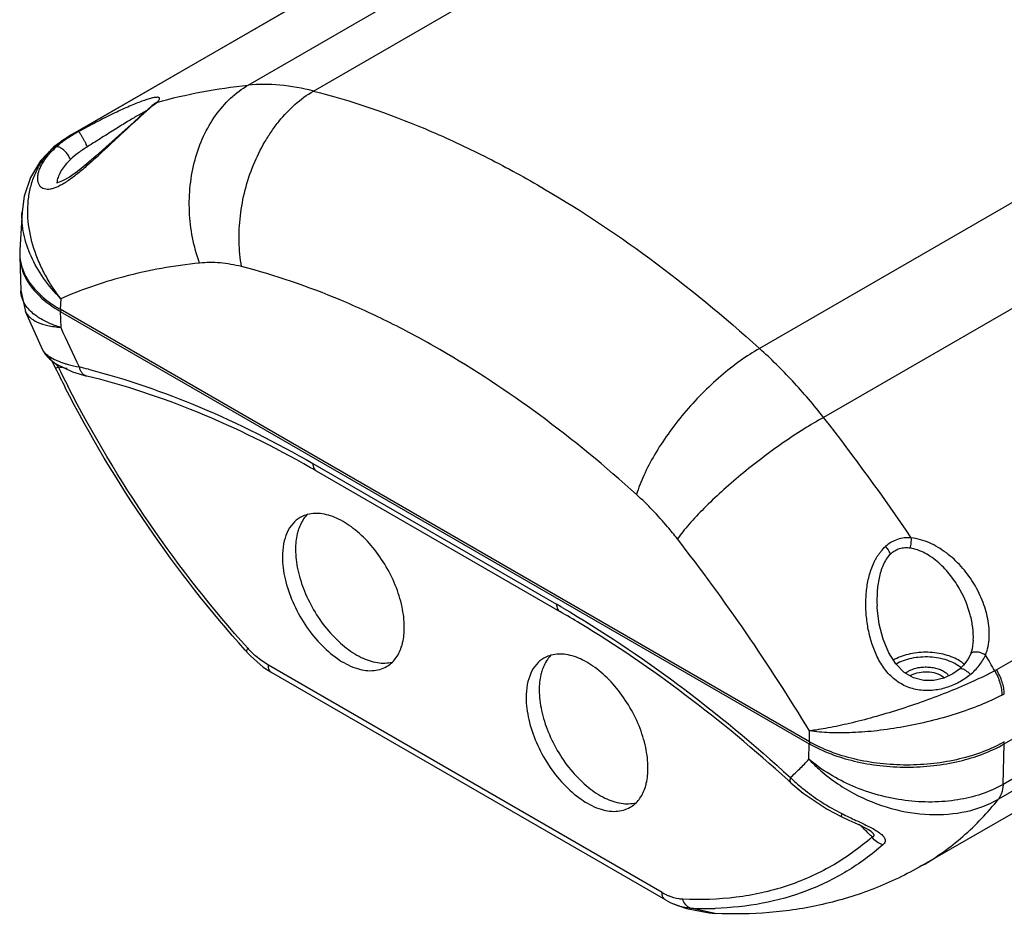
# Model space of a CAD drawing. Units: inches. Extents: x 0 to 20.3, y 0 to 11.
# Drawn here: x 12.6 to 13.1, y 7.8 to 8.3 of the extents above; entities that cross this region are included whole.
import ezdxf

# ---------------------------------------------------------------- set-up
doc = ezdxf.new("R2010")
doc.units = ezdxf.units.IN
doc.header["$LTSCALE"] = 0.935
doc.header["$MEASUREMENT"] = 0
doc.layers.get('0').update_dxf_attribs({"linetype": 'CONTINUOUS'})

msp = doc.modelspace()

# ---------------------------------------------------------------- linework, layer by layer
at = {"color": 7, "linetype": 'CONTINUOUS'}
for p, q in [((13.1308349964, 7.854582764), (16.4801030318, 9.7882720233)), ((12.951143754, 8.4169591736), (12.5875335029, 8.2070288806)), ((12.6374210512, 8.2259686355), (12.6374058993, 8.2259549742)), ((12.6312402482, 8.2205398359), (12.6288989855, 8.2184712215)), ((12.5875300543, 8.2070268727), (12.5791936067, 8.201118866)), ((12.5607997704, 8.1634450127), (12.5594522065, 8.1411653759)), ((12.5594918895, 8.1374943826), (12.5600823755, 8.1176282301)), ((12.559814407, 8.1340771875), (12.5609436451, 8.1295006048)), ((12.5600814616, 8.1176576572), (12.5627141909, 8.1056264068)), ((12.5727619118, 8.0831003391), (12.5627100365, 8.1056365917)), ((12.5627106446, 8.105635161), (12.5627143341, 8.1056264918)), ((13.0177601143, 7.8558140782), (12.5828316211, 8.1069144802)), ((12.5829352828, 8.1056298776), (13.0176647229, 7.8546443964)), ((12.5727620266, 8.0831000934), (12.5727669057, 8.0830897628)), ((12.5767026482, 8.0781013709), (12.5773886735, 8.0774834366)), ((12.5773858616, 8.0774859), (12.5803181632, 8.0752533824)), ((12.5773858616, 8.0774859), (12.5773886735, 8.0774834366)), ((12.5803181632, 8.0752533824), (12.5900130608, 8.0705531585)), ((12.5900130608, 8.0705531585), (12.5983279596, 8.0680983237)), ((12.5983076371, 8.0681032056), (12.5983279596, 8.0680983237)), ((12.7315151749, 8.0130139498), (12.8729371199, 7.9313657989)), ((13.0830703295, 7.7839041655), (13.4274792753, 7.9827475761)), ((13.0569830668, 7.9346688567), (13.0569846158, 7.9346328369)), ((12.6914118558, 7.9077008431), (12.6933041879, 7.9056865229)), ((12.6933041879, 7.9056865229), (12.7007672903, 7.8991477062)), ((12.7007672903, 7.8991477062), (12.7056440518, 7.895941839)), ((13.104884441, 7.8980018741), (13.1048861047, 7.898003307)), ((12.9341688268, 7.7640056427), (12.7056386588, 7.8959446119)), ((13.0069839814, 7.8319736932), (13.0141020787, 7.8259947387)), ((13.0141020787, 7.8259947387), (13.0280778647, 7.8166689146)), ((13.0280778647, 7.8166689146), (13.0362114067, 7.8124172464)), ((13.0406260407, 7.8103515651), (13.0440966053, 7.8087465783)), ((13.0440966053, 7.8087465783), (13.0471494089, 7.807307994)), ((13.0537345192, 7.8036396765), (13.0540044813, 7.8034095188)), ((12.934168856, 7.7640059345), (12.9369903567, 7.7625049916)), ((12.9369903567, 7.7625049916), (12.9392483954, 7.7614863047)), ((12.9392734444, 7.7614759201), (12.9392479162, 7.7614865093)), ((12.9392736333, 7.7614758417), (12.9463557193, 7.7589703366)), ((12.9463557193, 7.7589703366), (12.9595197543, 7.7564059941)), ((12.9595197543, 7.7564059941), (12.9630056088, 7.7561506777)), ((12.9629964144, 7.7561511448), (12.9629443389, 7.7561536789))]:
    msp.add_line(p, q, dxfattribs=at)
at = {"color": 9, "linetype": 'CONTINUOUS'}
for p, q in [((16.4793791517, 9.7647538417), (13.1301111164, 7.8310645824)), ((16.4766752836, 9.756157831), (13.1274072482, 7.8224685718)), ((12.6919626964, 8.2369216968), (13.0519011508, 8.44473102)), ((12.7298960389, 8.2335484486), (13.0892372627, 8.4410129625)), ((12.5889474727, 8.2078317887), (12.9515045468, 8.4171529636)), ((13.348110146, 8.2915559432), (12.9887689896, 8.0840914682)), ((13.3859399476, 8.2518780754), (13.0260014181, 8.044068709)), ((12.6295649097, 8.2187428572), (12.6365512749, 8.2248647105)), ((12.6389876279, 8.2269490597), (12.6374210512, 8.2259686355)), ((12.6377120185, 8.2258595523), (12.6379645904, 8.2260755039)), ((12.6379645904, 8.2260755039), (12.6389876469, 8.2269490212)), ((12.6283525392, 8.219546268), (12.6280054899, 8.2193458842)), ((12.633174201, 8.222213345), (12.6283525392, 8.219546268)), ((12.6295648771, 8.2187428999), (12.6289012847, 8.2184732584)), ((12.5875335029, 8.2070288806), (12.5879212913, 8.2072382561)), ((12.5936117082, 8.2100086127), (12.5878333996, 8.2065601863)), ((12.5882602282, 8.2074345344), (12.5879212913, 8.2072382561)), ((12.5879212916, 8.2072382563), (12.5886128964, 8.2075832373)), ((12.5889484805, 8.2078323696), (12.5882602282, 8.2074345344)), ((12.5889474727, 8.2078317887), (12.5885867226, 8.2076380233)), ((12.5810838452, 8.1811735435), (12.5809925411, 8.1801867347)), ((12.6199066188, 8.1256965615), (12.6192224494, 8.1255136217)), ((12.5831969602, 8.1129925372), (12.5828313216, 8.1069146687)), ((12.5834656152, 8.1065484455), (12.5829352828, 8.1056298776)), ((12.5829352828, 8.1056298776), (12.5832110349, 8.0963525466)), ((13.4889016701, 8.1068936285), (13.1263445979, 7.8975724547)), ((12.5753007028, 8.0804100711), (12.5773858616, 8.0774859)), ((12.5818402072, 8.0731805045), (12.5804901062, 8.0751718275)), ((12.580070469, 8.0728742126), (12.5806431562, 8.0728414498)), ((12.5806431562, 8.0728414498), (12.581159746, 8.072967435)), ((12.581159746, 8.072967435), (12.5818402071, 8.0731805047)), ((12.7295890303, 8.0172713609), (12.8710109754, 7.93562321)), ((12.6998825941, 7.9027095129), (12.6959099517, 7.9059544988)), ((12.7037125379, 7.9002023426), (12.6998825941, 7.9027095129)), ((12.9322426656, 7.7682633719), (12.7037125379, 7.9002023426)), ((13.0941743448, 7.8943507839), (13.0951684914, 7.893703496)), ((13.0951684914, 7.893703496), (13.0960775229, 7.8929378099)), ((13.0955662815, 7.8967617023), (13.0967169866, 7.8960124793)), ((13.0177686828, 7.8558091469), (13.0177701584, 7.8620984805)), ((13.0173868079, 7.8456152002), (13.0176647229, 7.8546443964)), ((13.0181950563, 7.8555629657), (13.0176647229, 7.8546443964)), ((13.1301111164, 7.8310645824), (13.1308349964, 7.854582764)), ((13.1303115209, 7.8555109218), (13.1308349964, 7.854582764)), ((12.9629443389, 7.7561536789), (12.9486356257, 7.7592393189))]:
    msp.add_line(p, q, dxfattribs=at)
at = {"color": 7, "linetype": 'CONTINUOUS'}
for points in [[(12.6374058993, 8.2259549742), (12.6363793328, 8.2250427596), (12.6312402482, 8.2205398359)], [(12.6376798627, 8.2261718496), (12.6377858689, 8.226322606), (12.6376710087, 8.2262044021), (12.6374210815, 8.2259686626)], [(12.6289012847, 8.2184732584), (12.6256271342, 8.2155541254), (12.6205613926, 8.2109874185)], [(12.6205613926, 8.2109874185), (12.6094899134, 8.2009374814), (12.6037780592, 8.1958430253), (12.5982120116, 8.1910698313), (12.5929907436, 8.1869079877), (12.5882847378, 8.183600814), (12.5842559298, 8.1813292417), (12.5812890411, 8.1802500046), (12.5807844773, 8.1801589843)], [(12.5791936067, 8.201118866), (12.5715077122, 8.1929605693), (12.565758593, 8.183399294), (12.5620896023, 8.1725890203), (12.5607976382, 8.1634081236)], [(12.572766598, 8.0830904028), (12.5731888422, 8.0822806939), (12.5742728158, 8.0806918663), (12.5753842392, 8.0794068681), (12.5767026482, 8.0781013709)], [(12.577535924, 8.0773716495), (12.5780102219, 8.0766594204), (12.579793051, 8.0734306939), (12.5800703125, 8.0728741346)], [(13.1048844708, 7.8980018998), (13.1010271111, 7.895238308), (13.0956639946, 7.8927582597), (13.0899609843, 7.8914304408), (13.0840710675, 7.8913811888), (13.0782214627, 7.8928502456), (13.0727247848, 7.8960437068), (13.0678541315, 7.9009626822), (13.0637418625, 7.9074607726), (13.0604983989, 7.9152648276), (13.0582270975, 7.9240317038), (13.0570456333, 7.933450402), (13.05698461, 7.934632316)], [(13.1128381725, 7.9148041592), (13.1121644406, 7.9096999777), (13.1111350919, 7.9064709227)], [(13.1111349439, 7.9064705675), (13.1096998008, 7.903642307), (13.1071123375, 7.9001727258), (13.1048861047, 7.898003307)], [(13.0362112939, 7.8124172999), (13.0369144152, 7.8120839522), (13.0406260407, 7.8103515651)], [(13.0471494089, 7.807307994), (13.049758907, 7.8060125291), (13.0519501597, 7.804814601), (13.0535060051, 7.803812784), (13.0537345192, 7.8036396765)]]:
    msp.add_lwpolyline(points, dxfattribs=at)
at = {"color": 9, "linetype": 'CONTINUOUS'}
for centre, radius, start, end in [((13.1050392316, 7.6794253448), 0.7190167363, 130.5380718101, 130.6598911979), ((12.731376593, 8.1034128442), 0.1538396267, 131.4376031102, 131.6822065188), ((12.6130282485, 8.1638928855), 0.0500917436, 120.0807268378, 120.5870051061), ((12.716382734, 7.9506100675), 0.2869849149, 116.1704990638, 116.4370614877), ((12.7140194747, 7.9554595815), 0.2815902457, 115.3158459834, 116.1741324622), ((12.5702436579, 8.2026360395), 0.0271019601, 294.4641685568, 295.373385985), ((12.6921858203, 7.8526382083), 0.2824626475, 95.7640100553, 104.8262935392), ((12.6877476158, 7.8702674112), 0.2642845557, 105.0276734398, 113.3033254969), ((13.144340454, 8.3436191672), 0.6131941019, 203.7811112026, 206.1527202718), ((12.5306790787, 7.725601755), 0.3513238516, 80.7950116, 81.6265940123), ((13.232554616, 8.3930707773), 0.7250924276, 206.1786652673, 207.1527979511), ((12.4970593734, 7.6740226916), 0.4109021706, 75.5883656176, 76.3650041069), ((12.0197698379, 7.2589144277), 1.2763107923, 34.0836776445, 37.9646252256), ((12.0153112476, 7.2547230253), 1.1721044371, 31.211070264, 37.830040271), ((12.5450037105, 7.3709561249), 0.6520196729, 59.6648423915, 60.0002609362), ((12.7371166951, 7.9511169211), 0.0611438557, 222.0846228243, 223.5068526679), ((12.7340547054, 7.9481348455), 0.0568700614, 223.4515664696, 227.8761643965), ((11.966391547, 7.2246976296), 1.3397910547, 30.1187239701, 30.5715023661), ((13.0946118827, 7.8858440659), 0.0170218807, 49.3317319138, 49.9372426838), ((13.1125115042, 7.9215324824), 0.0276664971, 297.5177203486, 299.9992752214), ((13.0853354149, 7.8698725), 0.0215863127, 86.2359181683, 93.3973541273), ((13.1094732717, 7.9212880911), 0.0433244924, 297.4523683254, 299.549713933), ((13.0839572494, 7.9151763884), 0.1113240997, 226.0366748356, 227.1777977242), ((13.0865377645, 7.9179887155), 0.1151408911, 227.1871972447, 231.819194033), ((13.0896162102, 7.9218401878), 0.1200713274, 231.8005426187, 237.4286110407), ((13.0909454684, 7.9238541263), 0.1224841278, 237.4117754337, 243.6495255095), ((13.1853220519, 8.11502628), 0.3356828673, 243.6978912694, 244.4971359683), ((13.4328891123, 8.6342584658), 0.9109145663, 244.5042804451, 244.778113403), ((12.3754540938, 7.126945909), 0.9561803494, 44.9310349996, 45.4118945366), ((12.3711090523, 7.1226026877), 0.962323876, 44.7857114332, 44.9313986478), ((12.9505183569, 7.7998915627), 0.0365286648, 239.9794249758, 243.2315485526), ((12.9489135959, 7.7966959332), 0.032952737, 243.2202788001, 246.8673755349), ((12.9577424218, 7.9484784353), 0.1894581138, 267.2448679791, 271.6285736244)]:
    msp.add_arc(centre, radius, start, end, dxfattribs=at)
at = {"color": 7, "linetype": 'CONTINUOUS'}
for centre, radius, start, end in [((12.5860417914, 8.1395553948), 0.0266381809, 176.5350019759, 182.9559277641), ((12.5861424046, 8.1395623866), 0.0267390208, 182.9597721425, 184.3555582056), ((12.5863816334, 8.1383080902), 0.0269020084, 181.7327558197, 189.0485240128), ((12.6236535599, 8.1753740402), 0.0807603016, 239.0803163824, 239.7226154939), ((13.2392301589, 8.3969170386), 0.7345035787, 206.178710539, 207.1859997653), ((12.4134573992, 7.4621153933), 0.6361210326, 60.0002850381, 60.3392389711), ((12.545982167, 7.3651814899), 0.6538074739, 58.8060597792, 59.9948172613), ((13.1774106582, 8.3466182502), 0.6548615729, 221.9418464676, 222.086073769), ((12.3906656507, 7.1562791575), 0.9145552956, 47.6311568412, 47.7730930605)]:
    msp.add_arc(centre, radius, start, end, dxfattribs=at)
at = {"color": 9, "linetype": 'CONTINUOUS'}
for points, knots in [([(12.6389876302, 8.2269490569), (12.6475697043, 8.2293627722), (12.6651108129, 8.2334541363), (12.6829385157, 8.236007481), (12.6919626964, 8.2369216968)], [0, 0, 0, 0, 0.4956818801, 1, 1, 1, 1]), ([(12.6638178933, 8.1336727396), (12.6603571284, 8.1432453901), (12.6573896016, 8.1585445617), (12.6580182244, 8.1788598032), (12.6607602019, 8.1936078902), (12.665685755, 8.2072881462), (12.6726314058, 8.2194149107), (12.6813580786, 8.2295333364), (12.6883201618, 8.2347915811), (12.6919626679, 8.2369217072)], [0, 0, 0, 0, 0.2651443897, 0.3979303937, 0.5281221617, 0.6541540179, 0.7749431414, 0.8900865606, 1, 1, 1, 1]), ([(12.7298960389, 8.2335484486), (12.7235226717, 8.2351950673), (12.7109238578, 8.2374830268), (12.6980936316, 8.2375275824), (12.6919626962, 8.2369216967)], [0, 0, 0, 0, 0.5165512669, 1, 1, 1, 1]), ([(12.6389876302, 8.2269490569), (12.6392364649, 8.2271746633), (12.6396677754, 8.2275901822), (12.6401825535, 8.2281975141), (12.6404958325, 8.2287090266), (12.6406034082, 8.2291004084), (12.6405640853, 8.2293535499), (12.6404549817, 8.2295635259), (12.6401673507, 8.2297607774), (12.6396924213, 8.2298712918), (12.6390711251, 8.2298995291), (12.6383040348, 8.2298428767), (12.63739677, 8.2297049612), (12.6363565272, 8.229486656), (12.6347161862, 8.2290691997), (12.6323855152, 8.2283469073), (12.6292877666, 8.2272364169), (12.6258031832, 8.2258551377), (12.6219675856, 8.2242176443), (12.6178128681, 8.2223376973), (12.6133698688, 8.2202303341), (12.608672948, 8.2179135529), (12.6020334472, 8.2145282256), (12.596999144, 8.2118501125), (12.5936092655, 8.2100071174)], [0, 0, 0, 0, 0.0185049437, 0.0329640403, 0.0437201672, 0.0514483427, 0.0546071943, 0.0576192111, 0.0642412047, 0.0729349347, 0.0842713839, 0.0983835241, 0.1152512655, 0.1347958915, 0.1569197288, 0.2084834534, 0.2691470134, 0.3381863794, 0.4149622952, 0.4988952964, 0.5894103874, 0.6858693005, 0.7874224362, 1, 1, 1, 1]), ([(12.6882014878, 8.1315884654), (12.6873535862, 8.136348553), (12.6864098351, 8.1461952045), (12.6871393219, 8.1611740612), (12.6899486724, 8.1761796132), (12.6947373561, 8.1906691966), (12.7002821239, 8.201981642), (12.7055618016, 8.2103004249), (12.7137325337, 8.2212581764), (12.7222592476, 8.2290827018), (12.7298960073, 8.2335484311)], [0, 0, 0, 0, 0.1248021581, 0.2541725419, 0.3859212604, 0.5176389302, 0.6469131667, 0.7099809956, 0.7716494533, 1, 1, 1, 1]), ([(12.7298960389, 8.2335484486), (12.7518993295, 8.2279062365), (12.7848579538, 8.2165543258), (12.8276550136, 8.1968587334), (12.8720127718, 8.1729405204), (12.9270523003, 8.1365383633), (12.968391866, 8.1025060232), (12.9887689868, 8.0840914666)], [0, 0, 0, 0, 0.2259265563, 0.3451113256, 0.4684063974, 0.7268320272, 1, 1, 1, 1]), ([(12.6290734796, 8.2183071597), (12.6280267251, 8.2173752298), (12.6259170467, 8.2154509844), (12.622722112, 8.2125328196), (12.6194979199, 8.2095473279), (12.6152427485, 8.2055802279), (12.6100620617, 8.2007231775), (12.604021827, 8.195117395), (12.5982172387, 8.1899018299), (12.592643728, 8.1852049084), (12.5880663928, 8.1817759949), (12.5844870044, 8.1795076009), (12.5827272965, 8.1785610218), (12.5818572675, 8.1781484852)], [0, 0, 0, 0, 0.0676687142, 0.1378644403, 0.2089248328, 0.2798307646, 0.4187566644, 0.5518046869, 0.6777166156, 0.7954961472, 0.9036645109, 0.9535090676, 1, 1, 1, 1]), ([(12.628005502, 8.2193458912), (12.626000682, 8.2181857552), (12.6216527251, 8.2155844717), (12.6147118849, 8.2112806721), (12.6069685115, 8.2063911006), (12.6015480386, 8.2029732283), (12.598738932, 8.2012273346)], [0, 0, 0, 0, 0.2018694742, 0.4415297159, 0.7117494138, 1, 1, 1, 1]), ([(12.5648713028, 8.1539502295), (12.5640600058, 8.1592615773), (12.563752079, 8.167321545), (12.5655400273, 8.1776678129), (12.567927695, 8.184897278), (12.5713654414, 8.1915757739), (12.5758185401, 8.1975891511), (12.5812204005, 8.2028342585), (12.5853582465, 8.20572555), (12.587539256, 8.2070147365)], [0, 0, 0, 0, 0.26268862, 0.3887022446, 0.5119309231, 0.6334217318, 0.7544021152, 0.8761330832, 1, 1, 1, 1]), ([(12.5878333996, 8.2065601863), (12.587181071, 8.2061326889), (12.5846658505, 8.2044266659), (12.5822634364, 8.2025501529), (12.5805766199, 8.2010469754)], [0, 0, 0, 0, 0.2566117487, 1, 1, 1, 1]), ([(12.5987390503, 8.2012274074), (12.5985249059, 8.2016757246), (12.5980563819, 8.2026191109), (12.5973035977, 8.2040610455), (12.5964999945, 8.2055345202), (12.5958204737, 8.2067286988), (12.5952954024, 8.207616445), (12.5949375732, 8.2082042243), (12.5946112204, 8.2087222341), (12.5943223972, 8.2091606076), (12.5940769058, 8.2095121761), (12.5938793996, 8.2097689793), (12.5937432694, 8.2099225412), (12.5936584573, 8.2099900417), (12.5936235503, 8.2100065967), (12.5936092679, 8.2100071129)], [0, 0, 0, 0, 0.1460988274, 0.3097014502, 0.4782944642, 0.6396096925, 0.7137017562, 0.7815792491, 0.8419583117, 0.8937151543, 0.9359726824, 0.9679290124, 0.9891650233, 0.9957974162, 1, 1, 1, 1]), ([(12.5814672325, 8.1779672816), (12.5807637393, 8.1776472831), (12.5793901705, 8.1770928928), (12.5773402142, 8.1765429742), (12.575418691, 8.176360547), (12.5736631571, 8.1765945805), (12.5721463235, 8.1773059171), (12.5709596236, 8.1784797771), (12.570184397, 8.1800544263), (12.5698217965, 8.1819363809), (12.5698740061, 8.1840606879), (12.5703272185, 8.1863633849), (12.5711730121, 8.1887847505), (12.5728493634, 8.1922161528), (12.5752142595, 8.1955564223), (12.5780979822, 8.1987265885), (12.5797255306, 8.20028253), (12.5805766199, 8.2010469754)], [0, 0, 0, 0, 0.0618203549, 0.1182422234, 0.169214575, 0.2152787869, 0.2582317859, 0.3008457152, 0.3462101349, 0.3964937647, 0.4527388129, 0.5151561885, 0.583491794, 0.6573188345, 0.8200781872, 0.90849189, 1, 1, 1, 1]), ([(12.5832703419, 8.2004530931), (12.5829938533, 8.2006093777), (12.5824714096, 8.2008647166), (12.5815788725, 8.2011484295), (12.5809172502, 8.2011717873), (12.5805766553, 8.2010469295)], [0, 0, 0, 0, 0.3377507171, 0.6142267697, 1, 1, 1, 1]), ([(12.5888290232, 8.1937184295), (12.5886803884, 8.1942415821), (12.5881636606, 8.1954359105), (12.5869681966, 8.1972426795), (12.5855790555, 8.1987505532), (12.5842818878, 8.1998157792), (12.5836056104, 8.2002635833), (12.5832703419, 8.2004530931)], [0, 0, 0, 0, 0.1832909694, 0.4349696921, 0.727422863, 0.8702061085, 1, 1, 1, 1]), ([(12.5987389323, 8.2012273341), (12.5969329354, 8.2001048766), (12.5934902054, 8.1977787992), (12.5902894587, 8.1951190727), (12.5888290261, 8.1937184328)], [0, 0, 0, 0, 0.512393593, 1, 1, 1, 1]), ([(12.5888290262, 8.1937184324), (12.5877850467, 8.1927175451), (12.5858772352, 8.1906883658), (12.5835209535, 8.1874785585), (12.5818715191, 8.1843258956), (12.5812314585, 8.1821837928), (12.5810838452, 8.1811735435)], [0, 0, 0, 0, 0.2898139208, 0.5567944882, 0.7954079973, 1, 1, 1, 1]), ([(12.583197891, 8.1129915922), (12.5795771678, 8.1166905356), (12.5730529228, 8.1244030151), (12.5656755155, 8.1371123316), (12.5612809696, 8.150211258), (12.5605424305, 8.1591382715), (12.5607976562, 8.1634098875)], [0, 0, 0, 0, 0.2740277346, 0.532090597, 0.7734524065, 1, 1, 1, 1]), ([(12.5831967775, 8.1129929052), (12.5807948931, 8.1161235796), (12.5769303861, 8.1217926338), (12.5723060775, 8.1303013041), (12.567877694, 8.1405456942), (12.56569068, 8.1485859817), (12.5648713028, 8.1539502295)], [0, 0, 0, 0, 0.2613526079, 0.4532368063, 0.640584142, 1, 1, 1, 1]), ([(12.6882008565, 8.1315886214), (12.6841072507, 8.1326346084), (12.676005887, 8.1340783945), (12.6677610747, 8.134075945), (12.6638177154, 8.133672722)], [0, 0, 0, 0, 0.5159484751, 1, 1, 1, 1]), ([(12.9173962507, 7.9992656682), (12.899374487, 8.0155811207), (12.8628012503, 8.0457320559), (12.8140847986, 8.0779683038), (12.7748089561, 8.099140424), (12.7368984811, 8.1165715398), (12.7076971335, 8.1266068695), (12.6882008565, 8.1315886214)], [0, 0, 0, 0, 0.273078615, 0.5314570154, 0.6547527728, 0.7739585454, 1, 1, 1, 1]), ([(12.5626426032, 8.1094885017), (12.5618643901, 8.1107166064), (12.560610612, 8.1133400117), (12.5601249462, 8.1162123455), (12.5600824806, 8.1176283851)], [0, 0, 0, 0, 0.5064855393, 1, 1, 1, 1]), ([(12.5705499423, 8.1019309661), (12.5697078116, 8.1024693816), (12.5667100379, 8.1045642709), (12.5640673704, 8.1072400645), (12.5626426032, 8.1094885017)], [0, 0, 0, 0, 0.2729943981, 1, 1, 1, 1]), ([(12.5627146583, 8.1056292549), (12.5632755463, 8.1043125463), (12.5652856665, 8.1017378748), (12.5698923423, 8.0990446867), (12.5760347751, 8.0971822688), (12.5806727663, 8.096541585), (12.5832119627, 8.0963213315)], [0, 0, 0, 0, 0.1831738256, 0.4027039789, 0.6737963129, 1, 1, 1, 1]), ([(12.5832119627, 8.0963213315), (12.5820151202, 8.0966855008), (12.5776318673, 8.0981506056), (12.5733915849, 8.1001141643), (12.5705499423, 8.1019309661)], [0, 0, 0, 0, 0.2705605355, 1, 1, 1, 1]), ([(12.5727668337, 8.0830899206), (12.5728502316, 8.0829152604), (12.573123253, 8.0825251027), (12.5739323661, 8.0815932293), (12.5747124607, 8.0808954486), (12.5753007027, 8.0804100711)], [0, 0, 0, 0, 0.1567453402, 0.3823786986, 1, 1, 1, 1]), ([(12.5753007027, 8.0804100711), (12.5755976563, 8.0801650576), (12.5769251554, 8.0791504439), (12.5783834895, 8.0783158647), (12.5795353934, 8.0777471245)], [0, 0, 0, 0, 0.2305789257, 1, 1, 1, 1]), ([(12.9887694789, 8.0840909734), (12.9849191056, 8.0819175266), (12.9771662668, 8.0768964484), (12.9659814476, 8.0680453064), (12.955069341, 8.0578155121), (12.9448275636, 8.0465766521), (12.9356265055, 8.0347352175), (12.9277968442, 8.0227190769), (12.9216190349, 8.0109655203), (12.9185456238, 8.0030761481), (12.9173958935, 7.9992660012)], [0, 0, 0, 0, 0.1173896967, 0.2446884502, 0.3782504724, 0.5140647779, 0.647986086, 0.7759733106, 0.8943352285, 1, 1, 1, 1]), ([(13.0260014179, 8.0440687089), (13.0202681231, 8.0513571702), (13.0084189512, 8.0652510168), (12.9954315502, 8.078093752), (12.9887689896, 8.0840914682)], [0, 0, 0, 0, 0.508463299, 1, 1, 1, 1]), ([(12.5795353934, 8.0777471245), (12.5799863684, 8.0775244605), (12.5819546986, 8.0766129654), (12.5840015169, 8.0758779712), (12.5855915616, 8.0753823071)], [0, 0, 0, 0, 0.2319383991, 1, 1, 1, 1]), ([(12.5855915616, 8.0753823071), (12.5862311239, 8.0751829366), (12.5889767966, 8.0743803248), (12.5917720335, 8.0737536638), (12.5939236993, 8.0733444869)], [0, 0, 0, 0, 0.2342249241, 1, 1, 1, 1]), ([(12.5939236993, 8.0733444869), (12.5940660228, 8.0726954982), (12.5944706641, 8.0714665572), (12.5954439573, 8.0698676588), (12.5967399834, 8.0686839824), (12.5977812573, 8.0682294023), (12.5983074748, 8.0681025343)], [0, 0, 0, 0, 0.2776074078, 0.5357997627, 0.7738336062, 1, 1, 1, 1]), ([(12.5993274015, 8.0719948568), (12.6213297528, 8.0663414036), (12.6661267614, 8.0508482021), (12.7083820342, 8.0295149489), (12.7295890303, 8.0172713609)], [0, 0, 0, 0, 0.481246263, 1, 1, 1, 1]), ([(12.6917384314, 7.9101366299), (12.6713011613, 7.9327660289), (12.6331856032, 7.9814127007), (12.6015671882, 8.0344874915), (12.5873727085, 8.0621639403)], [0, 0, 0, 0, 0.495032116, 1, 1, 1, 1]), ([(13.0260015539, 8.0440684612), (13.0220982829, 8.0419212675), (13.0140922563, 8.0371706376), (13.0021036994, 8.0292254315), (12.9899371098, 8.0203672279), (12.9780409609, 8.0109207626), (12.9668515076, 8.0012333601), (12.9567796365, 7.9916625975), (12.9493659018, 7.9838146617), (12.9443107059, 7.9778394268), (12.942096387, 7.9749869412), (12.9410786802, 7.9735996175)], [0, 0, 0, 0, 0.1204078915, 0.2514588396, 0.3886066729, 0.5270481523, 0.6619178914, 0.7884999236, 0.9024424363, 0.9534956451, 1, 1, 1, 1]), ([(12.7295890303, 8.0172713609), (12.7295890303, 8.0163831929), (12.7298045373, 8.0147328784), (12.7308877429, 8.0133760214), (12.7315151803, 8.013013959)], [0, 0, 0, 0, 0.550775941, 1, 1, 1, 1]), ([(12.9410786627, 7.9735995825), (12.939246019, 7.9759546081), (12.9319065156, 7.9850010373), (12.9238198138, 7.9934502866), (12.9173962507, 7.9992656682)], [0, 0, 0, 0, 0.2561661552, 1, 1, 1, 1]), ([(13.0768359734, 7.974162912), (13.0754909864, 7.9742558064), (13.0727853911, 7.9742236463), (13.0688123413, 7.9733671075), (13.065098643, 7.9716771314), (13.0628978241, 7.9700597424), (13.0618809611, 7.969150742)], [0, 0, 0, 0, 0.2497292601, 0.4979999271, 0.7473562838, 1, 1, 1, 1]), ([(13.0761738986, 7.9682793243), (13.0763295691, 7.9687287231), (13.0765912391, 7.969686742), (13.076840027, 7.9711759194), (13.0769284599, 7.9726875299), (13.0768870396, 7.9736856719), (13.0768359879, 7.9741629262)], [0, 0, 0, 0, 0.2393271667, 0.4984968083, 0.7584688301, 1, 1, 1, 1]), ([(13.1199450885, 7.9061330975), (13.1212559316, 7.9093148158), (13.1222337795, 7.9146004883), (13.1220897022, 7.921686239), (13.1210647129, 7.9290439455), (13.1182914826, 7.9381499309), (13.1130248611, 7.9484360931), (13.1060232212, 7.9577710694), (13.0988791513, 7.9644066831), (13.0924879138, 7.968718579), (13.0858684285, 7.9721604129), (13.0804555272, 7.9737654621), (13.0768359817, 7.9741629203)], [0, 0, 0, 0, 0.115011202, 0.1752367543, 0.2367802591, 0.3626982798, 0.4912943956, 0.621180436, 0.7508299542, 0.8150251724, 0.8782998976, 1, 1, 1, 1]), ([(13.1110854302, 7.8947644503), (13.1090752171, 7.8931024316), (13.1046437825, 7.8900972785), (13.0971431181, 7.8869393198), (13.0889733514, 7.8852873064), (13.0819223762, 7.8855132349), (13.0764689822, 7.8868472871), (13.0725637114, 7.8884285893), (13.0689423238, 7.8905698942), (13.0645773316, 7.8940707231), (13.0600565178, 7.8994718256), (13.0560545767, 7.9068651948), (13.0532250352, 7.9147736579), (13.0513901148, 7.9229585406), (13.0504554682, 7.9312804696), (13.050411625, 7.9396264975), (13.0511669856, 7.9465211184), (13.0523228633, 7.9519020822), (13.0534912217, 7.9558233188), (13.0547498417, 7.9589707257), (13.0559260401, 7.9613875037), (13.0569037319, 7.963129067), (13.0579962142, 7.9647831001), (13.0596065408, 7.9668368031), (13.0609539778, 7.9682494777), (13.0618809611, 7.969150742)], [0, 0, 0, 0, 0.0592826186, 0.1208131916, 0.183817099, 0.2473842466, 0.2792335891, 0.3110302319, 0.3427882691, 0.3745075036, 0.4378307216, 0.5012589525, 0.5647076518, 0.6281438132, 0.6915029666, 0.7546787522, 0.8174856865, 0.8486905655, 0.8796703301, 0.910370682, 0.9256096497, 0.9407360172, 0.9557322538, 0.9706145898, 1, 1, 1, 1]), ([(13.0647439896, 7.9647226278), (13.0645268014, 7.9654190533), (13.0639653563, 7.9665231912), (13.0629453185, 7.9679690191), (13.0622619916, 7.9687572085), (13.061880975, 7.9691507604)], [0, 0, 0, 0, 0.4122218801, 0.6904692267, 1, 1, 1, 1]), ([(13.0647439863, 7.9647226246), (13.0654963352, 7.9654693307), (13.0671475555, 7.9667946953), (13.0700212827, 7.9680934453), (13.0730971246, 7.9686062375), (13.0751619459, 7.9684554648), (13.0761738985, 7.9682793243)], [0, 0, 0, 0, 0.255657339, 0.5052656856, 0.7522612104, 1, 1, 1, 1]), ([(13.1053045828, 7.9437833462), (13.1036626262, 7.9467670334), (13.099932837, 7.9524492354), (13.0941689109, 7.9586430383), (13.0889793859, 7.9627571311), (13.0848804906, 7.9653011298), (13.0806146088, 7.9672187168), (13.0776488638, 7.9680280132), (13.0761738985, 7.9682793243)], [0, 0, 0, 0, 0.2605228678, 0.5174836438, 0.6433185927, 0.7662482409, 0.8855429327, 1, 1, 1, 1]), ([(13.0647439863, 7.9647226246), (13.0638335574, 7.9638345791), (13.0622340674, 7.9617841519), (13.0604107335, 7.958328269), (13.0590437395, 7.9546044728), (13.0577339363, 7.9494242304), (13.0569030274, 7.9427434178), (13.056868416, 7.9373586489), (13.0569829376, 7.934668807)], [0, 0, 0, 0, 0.1199428634, 0.2428293462, 0.3673883794, 0.4931114179, 0.7460948313, 1, 1, 1, 1]), ([(13.1128382843, 7.9148043582), (13.1129436836, 7.9172443253), (13.1126868649, 7.9222232059), (13.1107010109, 7.9321275256), (13.107775572, 7.9392931862), (13.1053045635, 7.9437833813)], [0, 0, 0, 0, 0.2422374836, 0.4916487752, 1, 1, 1, 1]), ([(12.8710109754, 7.93562321), (12.8710109754, 7.934735042), (12.8712264823, 7.9330847275), (12.8723096879, 7.9317278705), (12.8729371253, 7.9313658081)], [0, 0, 0, 0, 0.5507759409, 1, 1, 1, 1]), ([(12.8743110205, 7.933705047), (12.8974050941, 7.9201911055), (12.9432967785, 7.8894519445), (12.9857329201, 7.8541500865), (13.0066763064, 7.8350470491)], [0, 0, 0, 0, 0.4855773824, 1, 1, 1, 1]), ([(12.6914118248, 7.9077009196), (12.6911959784, 7.9079400287), (12.6911469217, 7.9085863975), (12.6913855375, 7.9093874605), (12.6916040713, 7.9098761553), (12.6917384314, 7.9101366299)], [0, 0, 0, 0, 0.3783106506, 0.6557902447, 1, 1, 1, 1]), ([(13.1041002282, 7.9032647632), (13.1028083519, 7.9040106811), (13.0999817881, 7.9053249069), (13.0953786777, 7.9067186446), (13.0903950329, 7.9075708708), (13.0852205182, 7.9078502052), (13.0800499554, 7.9075451521), (13.0750785254, 7.9066678286), (13.0704945522, 7.9052510373), (13.0676856712, 7.903920377), (13.0664036366, 7.9031671884)], [0, 0, 0, 0, 0.1142387596, 0.2375592571, 0.3673437247, 0.5004830138, 0.6335550104, 0.7631454039, 0.8861322828, 1, 1, 1, 1]), ([(13.1055676126, 7.8988715908), (13.1044909708, 7.8997770409), (13.1019839505, 7.9014152795), (13.0976743772, 7.9032296173), (13.092795061, 7.9044688), (13.0875713266, 7.9050752636), (13.0822440597, 7.905021525), (13.0770591074, 7.9043106823), (13.0722589967, 7.9029747214), (13.0693175928, 7.9016425733), (13.0679845826, 7.9008729783)], [0, 0, 0, 0, 0.1067229198, 0.2252964703, 0.3533437866, 0.4873447274, 0.6231654973, 0.7564654795, 0.8832289356, 1, 1, 1, 1]), ([(13.1076236856, 7.9007465647), (13.1073653419, 7.9009772021), (13.1062592557, 7.9019079572), (13.1050517543, 7.9027153606), (13.1041002282, 7.9032647632)], [0, 0, 0, 0, 0.239654799, 1, 1, 1, 1]), ([(13.1110854302, 7.8947644503), (13.1120384124, 7.8955641535), (13.1138499782, 7.8972395983), (13.1162702479, 7.899994385), (13.1183258907, 7.9029567009), (13.1194459507, 7.9050619917), (13.1199450765, 7.9061330892)], [0, 0, 0, 0, 0.2569529369, 0.5086709943, 0.7559317121, 1, 1, 1, 1]), ([(13.1199450409, 7.906133001), (13.1195330484, 7.9063920173), (13.1186668674, 7.9068595212), (13.1173041199, 7.9073980161), (13.1159219584, 7.9077576471), (13.1145955357, 7.9079196556), (13.1133923724, 7.9078766623), (13.1123708803, 7.9076266406), (13.1115770754, 7.9071704825), (13.1112345575, 7.9067098455), (13.1111353325, 7.9064707098)], [0, 0, 0, 0, 0.1515125797, 0.3055170189, 0.4551908565, 0.5949586933, 0.720156065, 0.8280760327, 0.9193930908, 1, 1, 1, 1]), ([(12.705638791, 7.895944841), (12.7050115566, 7.896307611), (12.7039273748, 7.897663343), (12.703712497, 7.8993142634), (12.7037125379, 7.9002023426)], [0, 0, 0, 0, 0.4493096763, 1, 1, 1, 1]), ([(13.0734340366, 7.8956048999), (13.0740717636, 7.8961365964), (13.0755517324, 7.8970989553), (13.0780934595, 7.8981621187), (13.0809669264, 7.8988874944), (13.0840419767, 7.8992425443), (13.0871773358, 7.8992080633), (13.0902287105, 7.8987867028), (13.0930523901, 7.8979994749), (13.0947837316, 7.8972162987), (13.0955662815, 7.8967617023)], [0, 0, 0, 0, 0.1069904017, 0.2256038254, 0.3536209055, 0.4876057182, 0.6233963588, 0.7566100482, 0.8833826138, 1, 1, 1, 1]), ([(13.1048864303, 7.8980029285), (13.105028055, 7.8981246966), (13.1054223399, 7.8983065642), (13.1061352563, 7.8982990229), (13.1069556218, 7.8980632085), (13.1078440205, 7.8976236295), (13.1087440879, 7.8970234957), (13.1098702038, 7.8960979427), (13.110628092, 7.8953100649), (13.1110854517, 7.8947644663)], [0, 0, 0, 0, 0.0749965423, 0.1665369801, 0.2806801031, 0.4153053615, 0.5630167514, 0.7141329709, 1, 1, 1, 1]), ([(13.1308390053, 7.8835983432), (13.130805563, 7.884723391), (13.1305321548, 7.8870740761), (13.1296303363, 7.8906175872), (13.1282259658, 7.8941749118), (13.1270144566, 7.8964651966), (13.1263445769, 7.8975724426)], [0, 0, 0, 0, 0.2277913154, 0.4768672655, 0.738092979, 1, 1, 1, 1]), ([(13.1252890775, 7.8969933069), (13.1233177705, 7.8959472446), (13.1192155851, 7.893871705), (13.1105114436, 7.8897791248), (13.098897253, 7.8848106379), (13.0843822865, 7.8793027442), (13.0696135605, 7.8743154351), (13.0551566379, 7.8700021557), (13.0415260171, 7.8664737952), (13.0308702532, 7.8641816191), (13.0230977895, 7.8628170682), (13.0194937532, 7.8623042732), (13.0177701668, 7.862098485)], [0, 0, 0, 0, 0.0589866742, 0.121488711, 0.2542073607, 0.3927592252, 0.5317378436, 0.6661383173, 0.791439234, 0.9038077805, 0.9541189915, 1, 1, 1, 1]), ([(13.076075311, 7.8940952314), (13.0773128271, 7.8948828941), (13.0802640743, 7.8960473712), (13.0850320209, 7.8966469482), (13.0891432775, 7.8962467997), (13.0921794148, 7.8953436891), (13.0935500303, 7.8947112239), (13.0941743448, 7.8943507839)], [0, 0, 0, 0, 0.2338088186, 0.4963122282, 0.7606435388, 0.885098852, 1, 1, 1, 1]), ([(13.0967169866, 7.8960124793), (13.0969090246, 7.8958712207), (13.0976186098, 7.8953132804), (13.0982559647, 7.8946580683), (13.0986503411, 7.8941232764)], [0, 0, 0, 0, 0.2640402577, 1, 1, 1, 1]), ([(13.1252939387, 7.8969958887), (13.126571705, 7.8947487373), (13.1281026779, 7.8912060252), (13.1292174194, 7.8863640735), (13.129436216, 7.8839884802), (13.1294463417, 7.8828421795)], [0, 0, 0, 0, 0.5211883688, 0.7688761492, 1, 1, 1, 1]), ([(13.1294463417, 7.8828421795), (13.1253826411, 7.8807398493), (13.1166607149, 7.8767729282), (13.1027236172, 7.8717861148), (13.0878095183, 7.8675868316), (13.0725150242, 7.8643328788), (13.0574236091, 7.8620931717), (13.0452036854, 7.8611044484), (13.0359410151, 7.8608875372), (13.0276382875, 7.8610302405), (13.0216136884, 7.8615436069), (13.0177694198, 7.8620985914)], [0, 0, 0, 0, 0.1193378371, 0.2495092569, 0.3857535419, 0.5231665279, 0.6570911342, 0.7834362213, 0.8426462633, 0.89869039, 1, 1, 1, 1]), ([(13.0066763064, 7.8350470491), (13.0085491452, 7.836698946), (13.0122056186, 7.840138166), (13.0156994538, 7.8437433979), (13.0173868079, 7.8456152002)], [0, 0, 0, 0, 0.497725416, 1, 1, 1, 1]), ([(13.017388043, 7.8456553255), (13.0192297409, 7.8436903866), (13.0270815341, 7.8360051156), (13.0362217284, 7.8296534369), (13.043535635, 7.8257564749)], [0, 0, 0, 0, 0.2452646371, 1, 1, 1, 1]), ([(13.1301111164, 7.8310645824), (13.1221240053, 7.8264549929), (13.1081473178, 7.822017662), (13.0887173566, 7.8204481285), (13.0679494251, 7.8217460308), (13.0428777174, 7.8285492626), (13.0249888402, 7.8391957153), (13.017388043, 7.8456553255)], [0, 0, 0, 0, 0.2309304218, 0.3571236513, 0.487548037, 0.7502115133, 1, 1, 1, 1]), ([(13.0066763064, 7.8350470491), (13.0065810558, 7.8347226786), (13.0064192965, 7.8339889224), (13.0063930165, 7.8328949745), (13.0067442393, 7.8321913869), (13.00698323, 7.8319728698)], [0, 0, 0, 0, 0.3147520746, 0.6985019597, 1, 1, 1, 1]), ([(13.1301111169, 7.8310645827), (13.1300850767, 7.8302158965), (13.1298268668, 7.8272072357), (13.1287642612, 7.8241762391), (13.1274072488, 7.8224685721)], [0, 0, 0, 0, 0.2802003949, 1, 1, 1, 1]), ([(13.043535635, 7.8257564749), (13.0503638537, 7.8221182949), (13.0647030608, 7.8163748839), (13.0870571286, 7.8127317684), (13.1085360063, 7.8143415711), (13.1216901707, 7.8191694449), (13.1274072482, 7.8224685718)], [0, 0, 0, 0, 0.2662211376, 0.5266080375, 0.7728772243, 1, 1, 1, 1]), ([(13.0830702538, 7.7839042965), (13.0914878721, 7.7887637347), (13.1075986879, 7.8002997063), (13.1212129039, 7.8146750407), (13.1274072482, 7.8224685718)], [0, 0, 0, 0, 0.4940085894, 1, 1, 1, 1]), ([(13.0365795685, 7.8140966186), (13.0364995366, 7.8138701943), (13.0363655355, 7.813478906), (13.0362210878, 7.8129486723), (13.03615797, 7.8126453204), (13.036165841, 7.8124380839), (13.0362109404, 7.8124165565)], [0, 0, 0, 0, 0.4126120189, 0.7195578099, 0.914138672, 1, 1, 1, 1]), ([(13.0447257354, 7.8101865394), (13.0468935186, 7.8091634038), (13.0510559868, 7.8071993346), (13.055153168, 7.8050725124), (13.0570182666, 7.8038900759)], [0, 0, 0, 0, 0.5204936196, 1, 1, 1, 1]), ([(13.0541149955, 7.8005187032), (13.0468933281, 7.7941666935), (13.0311325807, 7.7828568968), (13.0043129078, 7.7709923074), (12.9749467266, 7.7645366335), (12.9545777897, 7.7638802157), (12.9442167873, 7.7643714622)], [0, 0, 0, 0, 0.2434651896, 0.4871167489, 0.7374245043, 1, 1, 1, 1]), ([(13.0540046808, 7.8034096906), (13.0543053939, 7.8031070678), (13.0547110708, 7.802656331), (13.0550759879, 7.8020047555), (13.0551872001, 7.8015729284), (13.0551235714, 7.8011795995), (13.0547901739, 7.8007492405), (13.0543896673, 7.8005974153), (13.0541149904, 7.8005186998)], [0, 0, 0, 0, 0.335930752, 0.4727288048, 0.5848824047, 0.680683654, 0.7750093689, 1, 1, 1, 1]), ([(13.0603726409, 7.7959921814), (13.0591272764, 7.7963017281), (13.0567076519, 7.797476563), (13.0548575713, 7.7994103835), (13.0541149904, 7.8005186998)], [0, 0, 0, 0, 0.4902897959, 1, 1, 1, 1]), ([(13.0570182666, 7.8038900759), (13.0579592057, 7.8032935387), (13.0592715142, 7.8023823867), (13.060686886, 7.8009641416), (13.0613955363, 7.7999336918), (13.0617533011, 7.7988689878), (13.0616597874, 7.7973982867), (13.0609296478, 7.7964826428), (13.060372641, 7.7959921813)], [0, 0, 0, 0, 0.3246938808, 0.462495833, 0.5820513237, 0.6862428564, 0.783703383, 1, 1, 1, 1]), ([(13.060372641, 7.7959921813), (13.0538520499, 7.7902568219), (13.039779731, 7.7799187062), (13.0160953306, 7.7684344385), (12.9902836847, 7.7612270661), (12.9722906667, 7.7593595683), (12.9631268488, 7.75909685)], [0, 0, 0, 0, 0.2456560879, 0.4908432029, 0.7406651725, 1, 1, 1, 1]), ([(12.934168322, 7.7640062405), (12.9335412581, 7.7643691107), (12.9324574889, 7.7657247757), (12.9322426369, 7.7673754261), (12.9322426656, 7.7682633719)], [0, 0, 0, 0, 0.449313576, 1, 1, 1, 1]), ([(12.9442167873, 7.7643714622), (12.9435510774, 7.7644030645), (12.9407217583, 7.7646891446), (12.9379668237, 7.7655401414), (12.9359677572, 7.7663926638)], [0, 0, 0, 0, 0.2346919885, 1, 1, 1, 1]), ([(12.9486370948, 7.7592393972), (12.9478787764, 7.75927686), (12.9446726244, 7.7595982085), (12.9415452335, 7.7605346088), (12.9392735992, 7.7614758573)], [0, 0, 0, 0, 0.2359246622, 1, 1, 1, 1]), ([(12.9486356361, 7.7592393184), (12.9476156022, 7.7596279103), (12.9456828615, 7.7610938458), (12.9445928133, 7.7632080767), (12.9442167873, 7.7643714622)], [0, 0, 0, 0, 0.471674971, 1, 1, 1, 1])]:
    msp.add_open_spline(points, degree=3, knots=knots, dxfattribs=at)
at = {"color": 7, "linetype": 'CONTINUOUS'}
for points, knots in [([(12.5594806072, 8.1375316746), (12.5595253089, 8.1369447144), (12.5597839624, 8.1345775596), (12.5603560509, 8.132246491), (12.5609398913, 8.1305525663)], [0, 0, 0, 0, 0.2472969262, 1, 1, 1, 1]), ([(12.5609398913, 8.1305525663), (12.5611975078, 8.1298051308), (12.5623852358, 8.1267594291), (12.5640465712, 8.1239066939), (12.5654902167, 8.1218947683)], [0, 0, 0, 0, 0.242001417, 1, 1, 1, 1]), ([(12.5609436451, 8.1295006048), (12.5611741944, 8.1288138535), (12.5622270187, 8.1260199496), (12.5636821362, 8.1233835307), (12.5649467208, 8.1215109217)], [0, 0, 0, 0, 0.2427649277, 1, 1, 1, 1]), ([(12.5649467208, 8.1215109217), (12.5653321254, 8.1209402108), (12.5669889295, 8.1186254479), (12.5688898727, 8.1164886235), (12.5704279755, 8.1149762342)], [0, 0, 0, 0, 0.2419941234, 1, 1, 1, 1]), ([(12.5654902167, 8.1218947683), (12.5676046451, 8.1189480112), (12.571511367, 8.114836949), (12.5775940605, 8.1101331166), (12.5810283115, 8.1079555588), (12.5828316211, 8.1069144802)], [0, 0, 0, 0, 0.4719066387, 0.7290699126, 1, 1, 1, 1]), ([(12.5704279755, 8.1149762342), (12.5712597755, 8.1141583399), (12.5748867484, 8.1108420687), (12.5789434134, 8.1080150152), (12.5821560092, 8.1060907118)], [0, 0, 0, 0, 0.2375202575, 1, 1, 1, 1]), ([(12.7282505884, 8.0148858848), (12.7070473734, 8.0269606115), (12.6648927952, 8.047870301), (12.6201923287, 8.0627951399), (12.5983076371, 8.0681032056)], [0, 0, 0, 0, 0.5200459586, 1, 1, 1, 1]), ([(12.6903091717, 7.908924497), (12.6698802189, 7.9316594779), (12.6317692347, 7.9804525887), (12.6000993651, 8.0336289864), (12.5858686312, 8.0613366144)], [0, 0, 0, 0, 0.4952731465, 1, 1, 1, 1]), ([(12.7222676437, 7.9859990454), (12.7206186774, 7.9850469149), (12.7175306901, 7.9824557989), (12.7142453198, 7.9770817965), (12.7122975142, 7.9704611347), (12.71191114, 7.9656432753), (12.71191114, 7.9631113171)], [0, 0, 0, 0, 0.2177428615, 0.4508875889, 0.7104604063, 1, 1, 1, 1]), ([(12.7263493477, 7.9876885225), (12.7257866524, 7.9871282338), (12.7235726467, 7.9846065468), (12.7220419286, 7.9815300731), (12.7212295864, 7.9791088595)], [0, 0, 0, 0, 0.2371830712, 1, 1, 1, 1]), ([(12.7264851928, 7.9877253907), (12.7261129137, 7.9876279596), (12.7246537527, 7.9871951974), (12.7232521187, 7.9865674916), (12.7222676437, 7.9859990454)], [0, 0, 0, 0, 0.2528997751, 1, 1, 1, 1]), ([(12.7826221125, 7.9222872417), (12.7826221125, 7.926260641), (12.7815860077, 7.9346045795), (12.777673067, 7.9469404268), (12.7715842296, 7.9589780475), (12.7637606266, 7.9698500321), (12.7547536054, 7.9787891082), (12.7451688985, 7.9851635904), (12.7356130001, 7.988535543), (12.7292427182, 7.9884470766), (12.7264851928, 7.9877253907)], [0, 0, 0, 0, 0.1254362169, 0.2631151354, 0.4068124912, 0.549498232, 0.6842073688, 0.8053371587, 0.9100157624, 1, 1, 1, 1]), ([(12.7212295864, 7.9791088595), (12.7209369874, 7.9782367584), (12.719874133, 7.9744537637), (12.7194991657, 7.9704971914), (12.7194991657, 7.9674922396)], [0, 0, 0, 0, 0.234373895, 1, 1, 1, 1]), ([(12.7194991657, 7.9674922396), (12.7194991657, 7.9635188403), (12.7205352705, 7.9551749018), (12.7244482112, 7.9428390545), (12.7305370486, 7.9308014338), (12.7383606516, 7.9199294492), (12.7473676728, 7.9109903731), (12.7569523797, 7.9046158909), (12.7665082781, 7.9012439383), (12.77287856, 7.9013324047), (12.7756360854, 7.9020540906)], [0, 0, 0, 0, 0.1254362169, 0.2631151354, 0.4068124912, 0.549498232, 0.6842073688, 0.8053371587, 0.9100157624, 1, 1, 1, 1]), ([(12.71191114, 7.9631113171), (12.71191114, 7.9588381304), (12.7131072808, 7.9498520438), (12.7175682356, 7.9366574042), (12.7244461113, 7.9239471803), (12.7331830622, 7.912763115), (12.7430680244, 7.904008357), (12.7520152711, 7.8991180384), (12.7590135089, 7.8972531594), (12.7638304851, 7.8969014825), (12.7683165141, 7.897555573), (12.7710329225, 7.8986877473), (12.7722656088, 7.8993995134)], [0, 0, 0, 0, 0.1286720958, 0.2702805051, 0.4174293727, 0.5617769762, 0.6954448388, 0.8127074735, 0.8646752618, 0.912506232, 0.9571386571, 1, 1, 1, 1]), ([(12.7808916919, 7.9106706218), (12.7811842908, 7.9115427229), (12.7822471452, 7.9153257176), (12.7826221125, 7.9192822899), (12.7826221125, 7.9222872417)], [0, 0, 0, 0, 0.234373895, 1, 1, 1, 1]), ([(13.0053093722, 7.833497353), (12.9861300728, 7.8509044749), (12.9473261339, 7.8832409154), (12.9056016529, 7.9117536157), (12.8846129482, 7.9244608539)], [0, 0, 0, 0, 0.5135334219, 1, 1, 1, 1]), ([(12.7722656088, 7.8993995134), (12.7742510681, 7.9005459384), (12.7779283466, 7.9038746073), (12.7800904832, 7.9082825922), (12.7808916919, 7.9106706218)], [0, 0, 0, 0, 0.4764957771, 1, 1, 1, 1]), ([(12.8636895888, 7.9043508945), (12.8620406224, 7.903398764), (12.8589526351, 7.900807648), (12.8556672649, 7.8954336456), (12.8537194592, 7.8888129838), (12.853333085, 7.8839951244), (12.853333085, 7.8814631662)], [0, 0, 0, 0, 0.2177428615, 0.4508875889, 0.7104604063, 1, 1, 1, 1]), ([(12.8677712927, 7.9060403716), (12.8672085974, 7.9054800829), (12.8649945917, 7.9029583959), (12.8634638736, 7.8998819222), (12.8626515314, 7.8974607086)], [0, 0, 0, 0, 0.2371830712, 1, 1, 1, 1]), ([(12.8679071379, 7.9060772398), (12.8675348587, 7.9059798087), (12.8660756977, 7.9055470465), (12.8646740637, 7.9049193407), (12.8636895888, 7.9043508945)], [0, 0, 0, 0, 0.2528997751, 1, 1, 1, 1]), ([(12.9240440575, 7.8406390908), (12.9240440575, 7.8446124901), (12.9230079527, 7.8529564286), (12.919095012, 7.8652922759), (12.9130061747, 7.8773298966), (12.9051825717, 7.8882018812), (12.8961755504, 7.8971409573), (12.8865908435, 7.9035154395), (12.8770349451, 7.9068873921), (12.8706646632, 7.9067989257), (12.8679071379, 7.9060772398)], [0, 0, 0, 0, 0.1254362169, 0.2631151354, 0.4068124912, 0.549498232, 0.6842073688, 0.8053371587, 0.9100157624, 1, 1, 1, 1]), ([(12.8626515314, 7.8974607086), (12.8623589324, 7.8965886074), (12.861296078, 7.8928056128), (12.8609211107, 7.8888490405), (12.8609211107, 7.8858440887)], [0, 0, 0, 0, 0.234373895, 1, 1, 1, 1]), ([(12.8609211107, 7.8858440887), (12.8609211107, 7.8818706894), (12.8619572156, 7.8735267509), (12.8658701562, 7.8611909036), (12.8719589936, 7.8491532829), (12.8797825966, 7.8382812983), (12.8887896178, 7.8293422222), (12.8983743248, 7.82296774), (12.9079302232, 7.8195957874), (12.9143005051, 7.8196842538), (12.9170580304, 7.8204059397)], [0, 0, 0, 0, 0.1254362169, 0.2631151354, 0.4068124912, 0.549498232, 0.6842073688, 0.8053371587, 0.9100157624, 1, 1, 1, 1]), ([(12.853333085, 7.8814631662), (12.853333085, 7.8771899795), (12.8545292259, 7.8682038929), (12.8589901806, 7.8550092533), (12.8658680564, 7.8422990294), (12.8746050073, 7.8311149641), (12.8844899694, 7.8223602061), (12.8934372161, 7.8174698875), (12.9004354539, 7.8156050085), (12.9052524302, 7.8152533316), (12.9097384592, 7.8159074221), (12.9124548675, 7.8170395964), (12.9136875538, 7.8177513624)], [0, 0, 0, 0, 0.1286720958, 0.2702805051, 0.4174293727, 0.5617769762, 0.6954448388, 0.8127074735, 0.8646752618, 0.912506232, 0.9571386571, 1, 1, 1, 1]), ([(13.0176647229, 7.8546443964), (13.025719855, 7.8500400089), (13.0394281818, 7.8449931502), (13.0587295709, 7.8416676382), (13.0742463069, 7.8407761846), (13.0897637696, 7.8416492155), (13.1090680705, 7.8449487346), (13.1227762461, 7.8499889774), (13.1308349964, 7.854582764)], [0, 0, 0, 0, 0.2370648052, 0.3668401136, 0.5000266984, 0.633216014, 0.7629891798, 1, 1, 1, 1]), ([(13.13084692, 7.8558128837), (13.1269762145, 7.8535780557), (13.1185135201, 7.8496333845), (13.1047298491, 7.8454422752), (13.0898062114, 7.8428621322), (13.074303158, 7.8419918252), (13.0588001672, 7.8428624995), (13.0438767093, 7.8454429825), (13.0300932957, 7.8496344697), (13.0216307998, 7.8535792862), (13.0177601143, 7.8558140782)], [0, 0, 0, 0, 0.1141473217, 0.2373168731, 0.3669706175, 0.5000019898, 0.6330330007, 0.7626856851, 0.8858535817, 1, 1, 1, 1]), ([(12.9223136369, 7.8290224709), (12.9226062359, 7.829894572), (12.9236690903, 7.8336775667), (12.9240440575, 7.837634139), (12.9240440575, 7.8406390908)], [0, 0, 0, 0, 0.234373895, 1, 1, 1, 1]), ([(12.9136875538, 7.8177513624), (12.9156730131, 7.8188977875), (12.9193502916, 7.8222264564), (12.9215124282, 7.8266344413), (12.9223136369, 7.8290224709)], [0, 0, 0, 0, 0.4764957771, 1, 1, 1, 1]), ([(13.0830703295, 7.7839041655), (13.0741147121, 7.7787336682), (13.0553665569, 7.7697392235), (13.0254956227, 7.7606447454), (12.9944581147, 7.7559177499), (12.9734527316, 7.7556359216), (12.9629456242, 7.7561536146)], [0, 0, 0, 0, 0.2483749637, 0.4971504996, 0.7473302537, 1, 1, 1, 1])]:
    msp.add_open_spline(points, degree=3, knots=knots, dxfattribs=at)

doc.saveas('drawing.dxf')
